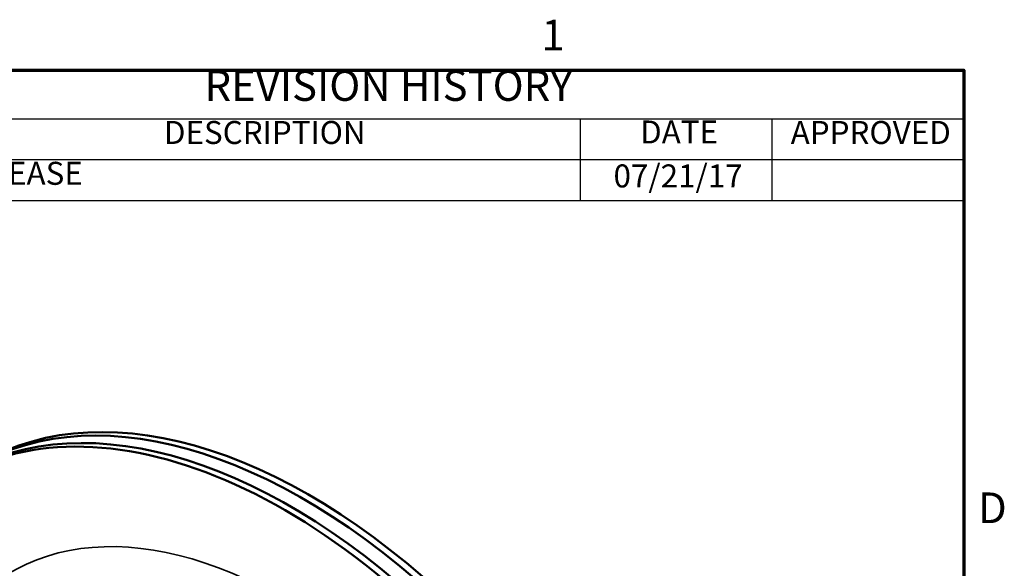
# Model space of a CAD drawing. Units: inches. Extents: x 0.2 to 59.3, y 1.1 to 37.4.
# Drawn here: x 52.2 to 58.9, y 33.3 to 37.1 of the extents above; entities that cross this region are included whole.
import ezdxf

# ---------------------------------------------------------------- set-up
doc = ezdxf.new("R2010")
doc.units = ezdxf.units.IN
doc.header["$LTSCALE"] = 1.75
doc.header["$MEASUREMENT"] = 0
for name, color, linetype, lineweight in [('Border (ANSI)', 7, 'Continuous', 70), ('Symbol (ANSI)', 7, 'Continuous', 25), ('Visible (ANSI)', 7, 'Continuous', 50), ('Visible Narrow (ANSI)', 7, 'Continuous', 35)]:
    doc.layers.add(name, color=color, linetype=linetype, lineweight=lineweight)
doc.styles.add('DEFAULT-ANSI', font='tahoma.ttf')
doc.styles.add('Rev Block Data Text', font='tahoma.ttf')

# ---------------------------------------------------------------- blocks, each defined once
blk = doc.blocks.new('Borders Default Border')
at = {"layer": 'Border (ANSI)', "flags": 128}
blk.add_lwpolyline([(0.5, 1), (0.5, 21), (33.5, 21), (33.5, 1), (0.5, 1)], dxfattribs=at)
at = {"layer": 'Border (ANSI)', "char_height": 0.12, "attachment_point": 7, "style": 'DEFAULT-ANSI'}
for s, insert in [('1', (31.8479, 21.04)), ('D', (33.556, 19.19))]:
    blk.add_mtext(s, dxfattribs=dict(at, insert=insert))
blk = doc.blocks.new('REVISION HISTORY')
at = {"layer": 'Symbol (ANSI)'}
for p, q in [((29, 21), (33.5, 21)), ((33.5, 21), (33.5, 20.8099)), ((29, 20.8099), (33.5, 20.8099)), ((32, 20.8099), (32, 20.6498)), ((32.75, 20.8099), (32.75, 20.6498)), ((33.5, 20.8099), (33.5, 20.6498)), ((29, 20.6498), (33.5, 20.6498)), ((32, 20.6498), (32, 20.4898)), ((32.75, 20.6498), (32.75, 20.4898)), ((33.5, 20.6498), (33.5, 20.4898)), ((29, 20.4898), (33.5, 20.4898))]:
    blk.add_line(p, q, dxfattribs=at)
at = {"layer": 'Symbol (ANSI)', "attachment_point": 7}
for s, insert, char_height, style in [('REVISION HISTORY', (30.5297, 20.8424), 0.12, 'DEFAULT-ANSI'), ('DESCRIPTION', (30.3707, 20.683), 0.09, 'Rev Block Data Text'), ('DATE', (32.234, 20.6849), 0.09, 'Rev Block Data Text'), ('APPROVED', (32.8232, 20.683), 0.09, 'Rev Block Data Text'), ('RELEASE', (29.544, 20.5232), 0.09, 'Rev Block Data Text'), ('07/21/17', (32.13, 20.513), 0.09, 'Rev Block Data Text')]:
    blk.add_mtext(s, dxfattribs=dict(at, insert=insert, char_height=char_height, style=style))

msp = doc.modelspace()

# ---------------------------------------------------------------- linework, layer by layer
at = {"layer": 'Visible (ANSI)'}
for centre, major_axis, start_param, end_param in [((50.71129, 28.18021), (-3.4375, 5.95392), 4.7570369, 6.2831853), ((53.97438, 30.06415), (-2.25, 3.89711), 5.1671892, 6.5515723), ((54.10505, 30.13959), (-2.25, 3.89711), 5.1491966, 6.2831853), ((54.10505, 30.13959), (-2.25, 3.89711), 5.1491966, 6.2831853), ((54.14733, 30.16401), (-2.25, 3.89711), 5.1434302, 6.2831853), ((54.01666, 30.08856), (-2.25, 3.89711), 5.1613377, 6.2831853), ((54.01666, 30.08856), (-2.25, 3.89711), 5.1613377, 6.2831853)]:
    msp.add_ellipse(centre, major_axis=major_axis, ratio=0.5773503, start_param=start_param, end_param=end_param, dxfattribs=at)
at = {"layer": 'Visible Narrow (ANSI)'}
for centre, major_axis, start_param, end_param in [((50.66462, 28.15326), (-3.4375, 5.95392), 4.7570369, 6.2831853), ((50.44613, 28.02711), (-3.283, 5.68632), 4.7591396, 6.5662216), ((53.97438, 30.06415), (-1.875, 3.2476), 5.3493132, 6.4761789)]:
    msp.add_ellipse(centre, major_axis=major_axis, ratio=0.5773503, start_param=start_param, end_param=end_param, dxfattribs=at)

# ---------------------------------------------------------------- block references
at = {"xscale": 1.75, "yscale": 1.75, "zscale": 1.75}
msp.add_blockref('Borders Default Border', (0, 0), dxfattribs=at)
at = {"layer": 'Symbol (ANSI)', "xscale": 1.75, "yscale": 1.75, "zscale": 1.75}
msp.add_blockref('REVISION HISTORY', (0, 0), dxfattribs=at)

doc.saveas('drawing.dxf')
